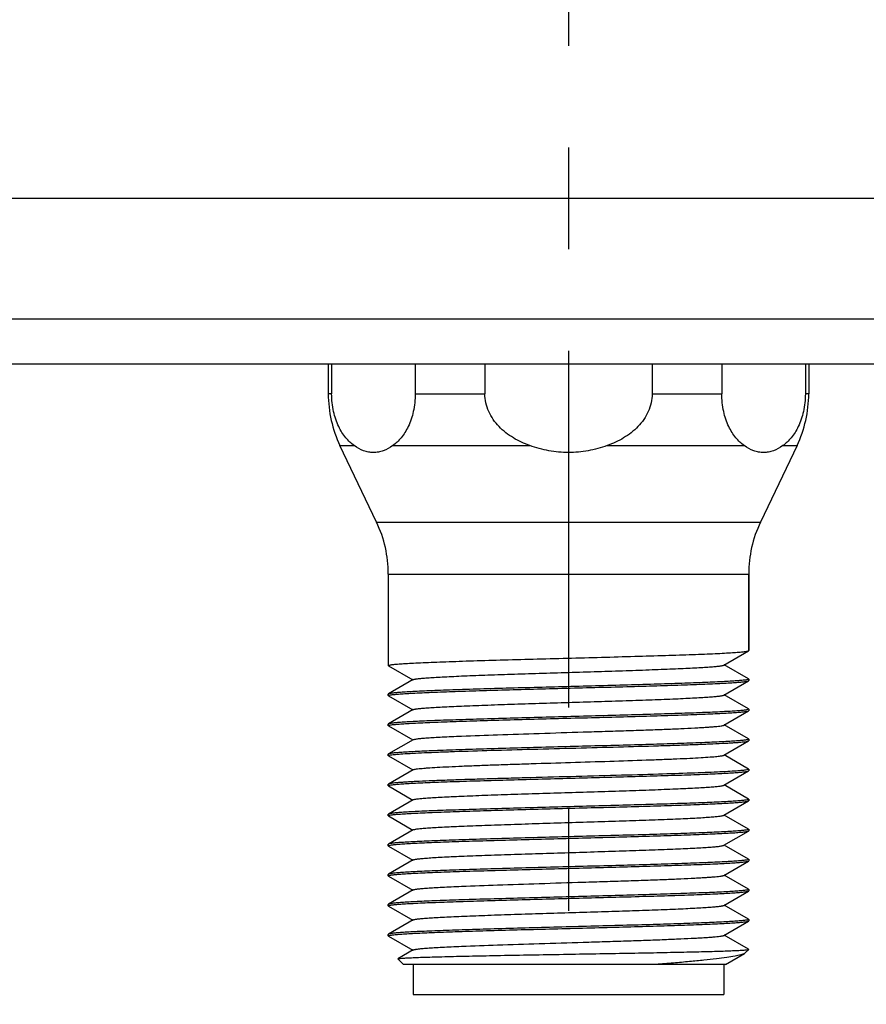
# Model space of a CAD drawing. Units: inches. Extents: x 0.4 to 16.6, y 0.6 to 10.4.
# Drawn here: x 13 to 13.8, y 3.9 to 4.9 of the extents above; entities that cross this region are included whole.
import ezdxf

# ---------------------------------------------------------------- set-up
doc = ezdxf.new("R2010")
doc.units = ezdxf.units.IN
doc.header["$LTSCALE"] = 0.935
doc.header["$MEASUREMENT"] = 0
doc.linetypes.add('CENTER', pattern=[0.6, 0.375, -0.075, 0.075, -0.075])
doc.layers.get('0').update_dxf_attribs({"linetype": 'CONTINUOUS'})
doc.layers.add('AXIS', color=7, linetype='CONTINUOUS')
doc.layers.add('SCHEME_DIMS', color=7, linetype='CONTINUOUS')
doc.dimstyles.new('DIMSTYLE_1', dxfattribs={"dimtxt": 0.1, "dimasz": 0.1875, "dimexe": 0.125, "dimexo": 0.0625, "dimgap": 0.1, "dimtad": 0, "dimtih": 1, "dimtoh": 1, "dimdec": 1, "dimlfac": 1.333333, "dimzin": 4, "dimdsep": 46, "dimtxsty": 'STANDARD', "dimblk": '_FILLED', "dimblk1": '_FILLED', "dimblk2": '_FILLED', "dimcen": 0.09, "dimadec": 0, "dimazin": 0, "dimtp": 0.1, "dimtm": 0.1, "dimtfac": 1, "dimtdec": 1, "dimtofl": 0, "dimtmove": 0, "dimatfit": 3, "dimldrblk": '_FILLED', "dimfxl": 1, "dimtolj": 1, "dimtzin": 4, "dimarcsym": 0})

# ---------------------------------------------------------------- blocks, each defined once
blk = doc.blocks.new('_FILLED')
at = {"color": 0, "linetype": 'BYBLOCK'}
blk.add_solid([(0, 0), (-1, 0.1667), (-1, -0.1667)], dxfattribs=at)
blk = doc.blocks.new('*D5')
at = {"layer": 'SCHEME_DIMS', "color": 7, "linetype": 'CONTINUOUS'}
for p, q in [((14.3563, 6.98364), (11.56972, 6.98364)), ((11.69472, 6.98364), (11.69472, 6.05706)), ((11.69472, 4.68049), (11.69472, 5.60706)), ((14.38552, 4.68049), (11.56972, 4.68049))]:
    blk.add_line(p, q, dxfattribs=at)
at = {"layer": 'SCHEME_DIMS', "color": 7, "linetype": 'CONTINUOUS', "xscale": 0.1875, "yscale": 0.1875, "zscale": 0.1875}
for p, rotation in [((11.69472, 6.98364), 90), ((11.69472, 4.68049), 270)]:
    blk.add_blockref('_FILLED', p, dxfattribs=dict(at, rotation=rotation))
at = {"layer": 'SCHEME_DIMS', "color": 7, "linetype": 'CONTINUOUS', "insert": (11.59472, 5.95706), "char_height": 0.1, "width": 0.6, "attachment_point": 2, "line_spacing_factor": 0.9}
blk.add_mtext('78.0\\P[3.07]', dxfattribs=at)

msp = doc.modelspace()

# ---------------------------------------------------------------- linework, layer by layer
at = {"color": 7, "linetype": 'CONTINUOUS'}
for p, q in [((12.46322, 4.56238), (14.60792, 4.56238)), ((12.46322, 4.51809), (14.60792, 4.51809)), ((13.30268, 4.51809), (13.30268, 4.48856)), ((13.38488, 4.51809), (13.38488, 4.48856)), ((13.45337, 4.51809), (13.45337, 4.48856)), ((13.61777, 4.51809), (13.61777, 4.48856)), ((13.68626, 4.51809), (13.68626, 4.48856)), ((13.76846, 4.51809), (13.76846, 4.48856)), ((13.30268, 4.48856), (13.29935, 4.48856)), ((13.38488, 4.48856), (13.45337, 4.48856)), ((13.61777, 4.48856), (13.68626, 4.48856)), ((13.77179, 4.48856), (13.76846, 4.48856)), ((13.31088, 4.43766), (13.32479, 4.43766)), ((13.36277, 4.43766), (13.49759, 4.43766)), ((13.57354, 4.43766), (13.70837, 4.43766)), ((13.74634, 4.43766), (13.76026, 4.43766)), ((13.71273, 4.2361), (13.71273, 4.3114)), ((13.3584, 4.25086), (13.3584, 4.22281)), ((13.68822, 4.22182), (13.71255, 4.23588)), ((13.71255, 4.23588), (13.71273, 4.2361)), ((13.35859, 4.22112), (13.3584, 4.22134)), ((13.35841, 4.22137), (13.3585, 4.22149)), ((13.35859, 4.22112), (13.38248, 4.20731)), ((13.71255, 4.20826), (13.68866, 4.22207)), ((13.38291, 4.20756), (13.35859, 4.1935)), ((13.68822, 4.1923), (13.71255, 4.20636)), ((13.71264, 4.2079), (13.71056, 4.20731)), ((13.71255, 4.20826), (13.71273, 4.20805)), ((13.71255, 4.20636), (13.71273, 4.20657)), ((13.71273, 4.20805), (13.71264, 4.2079)), ((13.71273, 4.20657), (13.71273, 4.20805)), ((13.35859, 4.1935), (13.3584, 4.19329)), ((13.3584, 4.19181), (13.3584, 4.19329)), ((13.35859, 4.19159), (13.3584, 4.19181)), ((13.35841, 4.19184), (13.3585, 4.19196)), ((13.3585, 4.19196), (13.36057, 4.19254)), ((13.71255, 4.17874), (13.68866, 4.19255)), ((13.35859, 4.19159), (13.38248, 4.17778)), ((13.38291, 4.17803), (13.35859, 4.16397)), ((13.68822, 4.16277), (13.71255, 4.17683)), ((13.71264, 4.17837), (13.71058, 4.17779)), ((13.71255, 4.17874), (13.71273, 4.17852)), ((13.71255, 4.17683), (13.71273, 4.17704)), ((13.71273, 4.17849), (13.71264, 4.17837)), ((13.35859, 4.16397), (13.3584, 4.16376)), ((13.3584, 4.16228), (13.3584, 4.16376)), ((13.71255, 4.14921), (13.68866, 4.16302)), ((13.35859, 4.16207), (13.3584, 4.16228)), ((13.35841, 4.16232), (13.35848, 4.16242)), ((13.35859, 4.16207), (13.38248, 4.14826)), ((13.38291, 4.14851), (13.35859, 4.13445)), ((13.68822, 4.13324), (13.71255, 4.1473)), ((13.71255, 4.14921), (13.71273, 4.14899)), ((13.71255, 4.1473), (13.71273, 4.14752)), ((13.71273, 4.14896), (13.71265, 4.14885)), ((13.35859, 4.13445), (13.3584, 4.13423)), ((13.3584, 4.13275), (13.3584, 4.13423)), ((13.35859, 4.13254), (13.3584, 4.13275)), ((13.35841, 4.13279), (13.35849, 4.1329)), ((13.35849, 4.1329), (13.3607, 4.13351)), ((13.35859, 4.13254), (13.38248, 4.11873)), ((13.71255, 4.11968), (13.68866, 4.13349)), ((13.38291, 4.11898), (13.35859, 4.10492)), ((13.68822, 4.10371), (13.71255, 4.11777)), ((13.71262, 4.1193), (13.71076, 4.11876)), ((13.71255, 4.11968), (13.71273, 4.11947)), ((13.71255, 4.11777), (13.71273, 4.11799)), ((13.71273, 4.11943), (13.71262, 4.1193)), ((13.35859, 4.10492), (13.3584, 4.1047)), ((13.3584, 4.10323), (13.3584, 4.1047)), ((13.35859, 4.10301), (13.3584, 4.10323)), ((13.35841, 4.10326), (13.35848, 4.10336)), ((13.35859, 4.10301), (13.38248, 4.0892)), ((13.71255, 4.09015), (13.68866, 4.10396)), ((13.38291, 4.08945), (13.35859, 4.07539)), ((13.68822, 4.07419), (13.71255, 4.08825)), ((13.71255, 4.09015), (13.71273, 4.08994)), ((13.71255, 4.08825), (13.71273, 4.08846)), ((13.71273, 4.0899), (13.71266, 4.0898)), ((13.35859, 4.07539), (13.3584, 4.07517)), ((13.3584, 4.0737), (13.3584, 4.07517)), ((13.35859, 4.07348), (13.3584, 4.0737)), ((13.35841, 4.07373), (13.35848, 4.07384)), ((13.35859, 4.07348), (13.38248, 4.05967)), ((13.71255, 4.06063), (13.68866, 4.07444)), ((13.38291, 4.05992), (13.35859, 4.04586)), ((13.68822, 4.04466), (13.71255, 4.05872)), ((13.71255, 4.06063), (13.71273, 4.06041)), ((13.71255, 4.05872), (13.71273, 4.05893)), ((13.71273, 4.06038), (13.71266, 4.06027)), ((13.35859, 4.04586), (13.3584, 4.04565)), ((13.3584, 4.04417), (13.3584, 4.04565)), ((13.35859, 4.04396), (13.3584, 4.04417)), ((13.35841, 4.04421), (13.3585, 4.04432)), ((13.3585, 4.04432), (13.36056, 4.04491)), ((13.35859, 4.04396), (13.38248, 4.03015)), ((13.71255, 4.0311), (13.68866, 4.04491)), ((13.38291, 4.0304), (13.35859, 4.01634)), ((13.68822, 4.01513), (13.71255, 4.02919)), ((13.71264, 4.03073), (13.71057, 4.03015)), ((13.71255, 4.0311), (13.71273, 4.03088)), ((13.71255, 4.02919), (13.71273, 4.02941)), ((13.71273, 4.03085), (13.71264, 4.03073)), ((13.35859, 4.01634), (13.3584, 4.01612)), ((13.3584, 4.01464), (13.3584, 4.01612)), ((13.35859, 4.01443), (13.3584, 4.01464)), ((13.35841, 4.01468), (13.35848, 4.01478)), ((13.35859, 4.01443), (13.38248, 4.00062)), ((13.71255, 4.00157), (13.68866, 4.01538)), ((13.38291, 4.00087), (13.35859, 3.98681)), ((13.68822, 3.9856), (13.71255, 3.99966)), ((13.71255, 4.00157), (13.71273, 4.00136)), ((13.71255, 3.99966), (13.71273, 3.99988)), ((13.71273, 4.00132), (13.71265, 4.00122)), ((13.35859, 3.98681), (13.3584, 3.98659)), ((13.3584, 3.98512), (13.3584, 3.98659)), ((13.35859, 3.9849), (13.3584, 3.98512)), ((13.35841, 3.98515), (13.35848, 3.98525)), ((13.35859, 3.9849), (13.38248, 3.97109)), ((13.71255, 3.97204), (13.68866, 3.98585)), ((13.38291, 3.97134), (13.35859, 3.95728)), ((13.68822, 3.95608), (13.71255, 3.97014)), ((13.71255, 3.97204), (13.71273, 3.97183)), ((13.71255, 3.97014), (13.71273, 3.97035)), ((13.71273, 3.97179), (13.71266, 3.97169)), ((13.35859, 3.95728), (13.3584, 3.95706)), ((13.3584, 3.95559), (13.3584, 3.95706)), ((13.35859, 3.95537), (13.3584, 3.95559)), ((13.35841, 3.95562), (13.3585, 3.95574)), ((13.3585, 3.95574), (13.36058, 3.95633)), ((13.35859, 3.95537), (13.38248, 3.94156)), ((13.71255, 3.94252), (13.68866, 3.95633)), ((13.38291, 3.94181), (13.36782, 3.93309)), ((13.70924, 3.93881), (13.71273, 3.9423)), ((13.71255, 3.94252), (13.71273, 3.9423)), ((13.36776, 3.93294), (13.36782, 3.93309)), ((13.37317, 3.92754), (13.36776, 3.93294)), ((13.36782, 3.93309), (13.36998, 3.93348)), ((13.68993, 3.92754), (13.70853, 3.93829)), ((13.70924, 3.93881), (13.70853, 3.93829)), ((13.68993, 3.92754), (13.37317, 3.92754)), ((13.38276, 3.92754), (13.38276, 3.89801)), ((13.68837, 3.92754), (13.68837, 3.89801)), ((13.38276, 3.89801), (13.68837, 3.89801))]:
    msp.add_line(p, q, dxfattribs=at)
for points, knots in [([(13.32479, 4.43766), (13.32177, 4.4398), (13.31583, 4.44546), (13.30878, 4.45687), (13.30385, 4.47162), (13.30268, 4.48271), (13.30268, 4.48856)], [0, 0, 0, 0, 0.193829, 0.422725, 0.694407, 1, 1, 1, 1]), ([(13.38488, 4.48856), (13.38488, 4.48271), (13.38371, 4.47162), (13.37879, 4.45687), (13.37173, 4.44546), (13.3658, 4.4398), (13.36277, 4.43766)], [0, 0, 0, 0, 0.305592, 0.577275, 0.806171, 1, 1, 1, 1]), ([(13.49759, 4.43766), (13.49196, 4.43965), (13.48101, 4.44467), (13.46902, 4.4539), (13.46137, 4.46316), (13.4569, 4.471), (13.45403, 4.47957), (13.45337, 4.48557), (13.45337, 4.48856)], [0, 0, 0, 0, 0.249964, 0.499677, 0.624786, 0.749883, 0.874952, 1, 1, 1, 1]), ([(13.61777, 4.48856), (13.61777, 4.48557), (13.61711, 4.47957), (13.61424, 4.471), (13.60977, 4.46316), (13.60212, 4.4539), (13.59013, 4.44467), (13.57918, 4.43965), (13.57354, 4.43766)], [0, 0, 0, 0, 0.125048, 0.250118, 0.375215, 0.500323, 0.750036, 1, 1, 1, 1]), ([(13.70837, 4.43766), (13.70534, 4.4398), (13.69941, 4.44546), (13.69235, 4.45687), (13.68743, 4.47162), (13.68626, 4.48271), (13.68626, 4.48856)], [0, 0, 0, 0, 0.193829, 0.422725, 0.694407, 1, 1, 1, 1]), ([(13.76846, 4.48856), (13.76846, 4.48271), (13.76729, 4.47162), (13.76236, 4.45687), (13.7553, 4.44546), (13.74937, 4.4398), (13.74634, 4.43766)], [0, 0, 0, 0, 0.305592, 0.577275, 0.806171, 1, 1, 1, 1]), ([(13.36277, 4.43766), (13.35988, 4.43562), (13.35528, 4.43303), (13.34869, 4.4312), (13.34378, 4.43074), (13.33888, 4.4312), (13.33228, 4.43303), (13.32768, 4.43562), (13.32479, 4.43766)], [0, 0, 0, 0, 0.259487, 0.381164, 0.5, 0.618836, 0.740513, 1, 1, 1, 1]), ([(13.57354, 4.43766), (13.56746, 4.43551), (13.55495, 4.43209), (13.53557, 4.43029), (13.51619, 4.43209), (13.50368, 4.43551), (13.49759, 4.43766)], [0, 0, 0, 0, 0.25003, 0.5, 0.74997, 1, 1, 1, 1]), ([(13.74634, 4.43766), (13.74346, 4.43562), (13.73885, 4.43303), (13.73226, 4.4312), (13.72736, 4.43074), (13.72245, 4.4312), (13.71586, 4.43303), (13.71125, 4.43562), (13.70837, 4.43766)], [0, 0, 0, 0, 0.259487, 0.381164, 0.5, 0.618836, 0.740513, 1, 1, 1, 1]), ([(13.3585, 4.22149), (13.35864, 4.2216), (13.3591, 4.22177), (13.35999, 4.22198), (13.36128, 4.22219), (13.36296, 4.22241), (13.36505, 4.22263), (13.36859, 4.22295), (13.37397, 4.22334), (13.38153, 4.22378), (13.3905, 4.22422), (13.40079, 4.22466), (13.41231, 4.22511), (13.42497, 4.22556), (13.44376, 4.22617), (13.46912, 4.22692), (13.50113, 4.2278), (13.53441, 4.22869), (13.56773, 4.22957), (13.59987, 4.23045), (13.62539, 4.23121), (13.64434, 4.23182), (13.65714, 4.23227), (13.66883, 4.23271), (13.6793, 4.23316), (13.68845, 4.2336), (13.69621, 4.23404), (13.70176, 4.23442), (13.70545, 4.23474), (13.70764, 4.23496), (13.70943, 4.23518), (13.71083, 4.2354), (13.71183, 4.23561), (13.71236, 4.23578), (13.71255, 4.23588)], [0, 0, 0, 0, 0.001495, 0.004069, 0.007753, 0.012551, 0.018457, 0.025459, 0.042694, 0.064105, 0.0895, 0.118649, 0.151285, 0.187113, 0.225804, 0.310337, 0.401796, 0.496847, 0.59202, 0.683838, 0.768952, 0.808012, 0.844255, 0.877351, 0.906999, 0.932927, 0.954901, 0.972723, 0.980027, 0.986237, 0.991342, 0.995335, 0.998214, 1, 1, 1, 1]), ([(13.3584, 4.22134), (13.3584, 4.22134), (13.3584, 4.22135), (13.35841, 4.22137), (13.35841, 4.22137)], [0, 0, 0, 0, 0.495288, 1, 1, 1, 1]), ([(13.38291, 4.20756), (13.38309, 4.20766), (13.38357, 4.20783), (13.38447, 4.20804), (13.38572, 4.20825), (13.38804, 4.20858), (13.39176, 4.20895), (13.39719, 4.20939), (13.40387, 4.20982), (13.41172, 4.21026), (13.4207, 4.2107), (13.4307, 4.21115), (13.44165, 4.21159), (13.45783, 4.2122), (13.47963, 4.21294), (13.50709, 4.21382), (13.53557, 4.21469), (13.56405, 4.21557), (13.59151, 4.21644), (13.6133, 4.21719), (13.62949, 4.2178), (13.64044, 4.21824), (13.65044, 4.21868), (13.65941, 4.21912), (13.66727, 4.21956), (13.67395, 4.22), (13.67938, 4.22043), (13.6831, 4.22081), (13.68542, 4.22113), (13.68666, 4.22135), (13.68756, 4.22156), (13.68805, 4.22172), (13.68822, 4.22182)], [0, 0, 0, 0, 0.001962, 0.00499, 0.009106, 0.014312, 0.027957, 0.045824, 0.067758, 0.09357, 0.123026, 0.155867, 0.191796, 0.230492, 0.314776, 0.405698, 0.5, 0.594302, 0.685224, 0.769507, 0.808204, 0.844133, 0.876973, 0.90643, 0.932241, 0.954177, 0.972042, 0.985688, 0.990893, 0.995009, 0.998038, 1, 1, 1, 1]), ([(13.71056, 4.20731), (13.70948, 4.20713), (13.70681, 4.20681), (13.7021, 4.20639), (13.69599, 4.20598), (13.6852, 4.20536), (13.66868, 4.20463), (13.64563, 4.2038), (13.61889, 4.20295), (13.58934, 4.20211), (13.55798, 4.20126), (13.52587, 4.20041), (13.49409, 4.19956), (13.4637, 4.19872), (13.43971, 4.19799), (13.42199, 4.1974), (13.41006, 4.19697), (13.39918, 4.19655), (13.38946, 4.19612), (13.38096, 4.19569), (13.37377, 4.19527), (13.36863, 4.1949), (13.3652, 4.1946), (13.36317, 4.19438), (13.3615, 4.19417), (13.3602, 4.19397), (13.35926, 4.19376), (13.35876, 4.1936), (13.35859, 4.1935)], [0, 0, 0, 0, 0.009371, 0.022823, 0.040259, 0.061534, 0.114869, 0.181047, 0.25785, 0.342693, 0.432726, 0.524923, 0.616183, 0.703439, 0.78376, 0.820464, 0.854445, 0.885415, 0.913118, 0.937318, 0.957816, 0.974441, 0.981258, 0.98706, 0.991837, 0.995582, 0.998297, 1, 1, 1, 1]), ([(13.36057, 4.19254), (13.36166, 4.19273), (13.36432, 4.19305), (13.36903, 4.19346), (13.37514, 4.19388), (13.38594, 4.19449), (13.40246, 4.19522), (13.4255, 4.19606), (13.45224, 4.1969), (13.48179, 4.19775), (13.51315, 4.1986), (13.54526, 4.19945), (13.57705, 4.20029), (13.60744, 4.20114), (13.63142, 4.20187), (13.64915, 4.20246), (13.66108, 4.20288), (13.67195, 4.20331), (13.68168, 4.20374), (13.69017, 4.20416), (13.69736, 4.20459), (13.70251, 4.20496), (13.70593, 4.20526), (13.70797, 4.20547), (13.70963, 4.20568), (13.71094, 4.20589), (13.71187, 4.2061), (13.71237, 4.20626), (13.71255, 4.20636)], [0, 0, 0, 0, 0.009369, 0.022819, 0.040253, 0.061527, 0.11486, 0.181037, 0.257839, 0.342682, 0.432715, 0.524913, 0.616174, 0.703432, 0.783755, 0.820459, 0.854441, 0.885413, 0.913116, 0.937317, 0.957815, 0.974441, 0.981258, 0.987059, 0.991836, 0.995582, 0.998296, 1, 1, 1, 1]), ([(13.3584, 4.19181), (13.3584, 4.19181), (13.3584, 4.19183), (13.35841, 4.19184), (13.35841, 4.19184)], [0, 0, 0, 0, 0.495296, 1, 1, 1, 1]), ([(13.38291, 4.17803), (13.38309, 4.17813), (13.38357, 4.1783), (13.38447, 4.17851), (13.38572, 4.17873), (13.38804, 4.17905), (13.39176, 4.17943), (13.39719, 4.17986), (13.40387, 4.1803), (13.41172, 4.18074), (13.4207, 4.18118), (13.4307, 4.18162), (13.44165, 4.18206), (13.45783, 4.18267), (13.47963, 4.18342), (13.50709, 4.18429), (13.53557, 4.18517), (13.56405, 4.18604), (13.59151, 4.18691), (13.6133, 4.18766), (13.62949, 4.18827), (13.64044, 4.18871), (13.65044, 4.18915), (13.65941, 4.18959), (13.66727, 4.19003), (13.67395, 4.19047), (13.67938, 4.1909), (13.6831, 4.19128), (13.68542, 4.1916), (13.68666, 4.19182), (13.68756, 4.19203), (13.68805, 4.1922), (13.68822, 4.1923)], [0, 0, 0, 0, 0.001962, 0.004991, 0.009106, 0.014312, 0.027957, 0.045824, 0.067759, 0.09357, 0.123026, 0.155867, 0.191796, 0.230493, 0.314776, 0.405698, 0.5, 0.594302, 0.685224, 0.769507, 0.808204, 0.844133, 0.876973, 0.90643, 0.932241, 0.954176, 0.972042, 0.985688, 0.990893, 0.995009, 0.998038, 1, 1, 1, 1]), ([(13.71058, 4.17779), (13.7095, 4.1776), (13.70684, 4.17729), (13.70214, 4.17687), (13.69603, 4.17645), (13.68525, 4.17584), (13.66874, 4.17511), (13.6457, 4.17427), (13.61896, 4.17343), (13.58941, 4.17258), (13.55805, 4.17173), (13.52593, 4.17088), (13.49413, 4.17004), (13.46374, 4.16919), (13.43975, 4.16846), (13.42201, 4.16788), (13.41008, 4.16745), (13.3992, 4.16702), (13.38947, 4.16659), (13.38097, 4.16617), (13.37378, 4.16574), (13.36863, 4.16537), (13.36521, 4.16507), (13.36317, 4.16486), (13.3615, 4.16465), (13.3602, 4.16444), (13.35926, 4.16423), (13.35876, 4.16407), (13.35859, 4.16397)], [0, 0, 0, 0, 0.009344, 0.022772, 0.040185, 0.061441, 0.114745, 0.180903, 0.257695, 0.342537, 0.432576, 0.524786, 0.616066, 0.703344, 0.783688, 0.820403, 0.854395, 0.885376, 0.913088, 0.937297, 0.957801, 0.974433, 0.981252, 0.987055, 0.991834, 0.995581, 0.998296, 1, 1, 1, 1]), ([(13.3608, 4.16306), (13.36193, 4.16324), (13.36467, 4.16355), (13.36948, 4.16397), (13.37569, 4.16439), (13.38658, 4.165), (13.4032, 4.16572), (13.42632, 4.16656), (13.4531, 4.1674), (13.48263, 4.16825), (13.51394, 4.16909), (13.54597, 4.16994), (13.57765, 4.17078), (13.60793, 4.17163), (13.63181, 4.17235), (13.64946, 4.17294), (13.66133, 4.17337), (13.67215, 4.17379), (13.68183, 4.17422), (13.69028, 4.17464), (13.69744, 4.17506), (13.70256, 4.17543), (13.70596, 4.17574), (13.70799, 4.17595), (13.70965, 4.17616), (13.71095, 4.17636), (13.71188, 4.17657), (13.71237, 4.17673), (13.71255, 4.17683)], [0, 0, 0, 0, 0.009706, 0.023468, 0.041184, 0.062708, 0.116441, 0.182884, 0.25982, 0.344675, 0.434615, 0.526636, 0.617656, 0.704631, 0.784658, 0.821218, 0.855061, 0.885903, 0.913486, 0.937583, 0.95799, 0.974544, 0.981332, 0.987109, 0.991866, 0.995597, 0.998301, 1, 1, 1, 1]), ([(13.71273, 4.17852), (13.71273, 4.17852), (13.71273, 4.1785), (13.71273, 4.17849), (13.71273, 4.17849)], [0, 0, 0, 0, 0.49529, 1, 1, 1, 1]), ([(13.35848, 4.16242), (13.35856, 4.16249), (13.35882, 4.16261), (13.35958, 4.16285), (13.36028, 4.16297), (13.3608, 4.16306)], [0, 0, 0, 0, 0.132354, 0.341207, 1, 1, 1, 1]), ([(13.38291, 4.14851), (13.38309, 4.14861), (13.38357, 4.14877), (13.38447, 4.14898), (13.38572, 4.1492), (13.38804, 4.14952), (13.39176, 4.1499), (13.39719, 4.15033), (13.40387, 4.15077), (13.41172, 4.15121), (13.4207, 4.15165), (13.43883, 4.15245), (13.46762, 4.1535), (13.50751, 4.15478), (13.54276, 4.15586), (13.57124, 4.15674), (13.59181, 4.1574), (13.61124, 4.15806), (13.62914, 4.15872), (13.64515, 4.15938), (13.65716, 4.15995), (13.66558, 4.16041), (13.67094, 4.16074), (13.6756, 4.16107), (13.67956, 4.1614), (13.6828, 4.16172), (13.68528, 4.16205), (13.68689, 4.16233), (13.68778, 4.16257), (13.6881, 4.1627), (13.68822, 4.16277)], [0, 0, 0, 0, 0.001962, 0.004991, 0.009107, 0.014312, 0.027958, 0.045824, 0.067759, 0.09357, 0.123026, 0.155867, 0.271608, 0.405697, 0.547363, 0.617479, 0.685223, 0.749228, 0.808203, 0.860957, 0.906429, 0.926143, 0.943704, 0.95903, 0.972041, 0.982678, 0.990892, 0.996657, 0.998625, 1, 1, 1, 1]), ([(13.3584, 4.16228), (13.3584, 4.16229), (13.3584, 4.1623), (13.35841, 4.16231), (13.35841, 4.16232)], [0, 0, 0, 0, 0.495378, 1, 1, 1, 1]), ([(13.71037, 4.14822), (13.70925, 4.14804), (13.70652, 4.14773), (13.70172, 4.14731), (13.69553, 4.14689), (13.68464, 4.14628), (13.66804, 4.14555), (13.64493, 4.14472), (13.61816, 4.14388), (13.58862, 4.14303), (13.55731, 4.14219), (13.52527, 4.14134), (13.49357, 4.14049), (13.46328, 4.13965), (13.43938, 4.13893), (13.42172, 4.13834), (13.40984, 4.13791), (13.39901, 4.13748), (13.38933, 4.13706), (13.38087, 4.13663), (13.37371, 4.13621), (13.36859, 4.13584), (13.36518, 4.13554), (13.36315, 4.13533), (13.36149, 4.13512), (13.36019, 4.13491), (13.35926, 4.1347), (13.35876, 4.13455), (13.35859, 4.13445)], [0, 0, 0, 0, 0.009659, 0.023376, 0.041053, 0.062541, 0.116218, 0.182624, 0.259541, 0.344394, 0.434347, 0.526393, 0.617447, 0.704462, 0.78453, 0.82111, 0.854972, 0.885832, 0.913432, 0.937544, 0.957964, 0.974529, 0.981321, 0.987101, 0.991862, 0.995595, 0.998301, 1, 1, 1, 1]), ([(13.62415, 4.1426), (13.6303, 4.14278), (13.64205, 4.14316), (13.65875, 4.14374), (13.67352, 4.14432), (13.68452, 4.14482), (13.69218, 4.14523), (13.69702, 4.14552), (13.70124, 4.14581), (13.7048, 4.1461), (13.7077, 4.14638), (13.70993, 4.14667), (13.71136, 4.14691), (13.71216, 4.14713), (13.71244, 4.14724), (13.71255, 4.1473)], [0, 0, 0, 0, 0.208459, 0.39806, 0.565781, 0.709049, 0.770798, 0.825627, 0.873327, 0.913721, 0.946653, 0.972024, 0.989772, 0.995806, 1, 1, 1, 1]), ([(13.71265, 4.14885), (13.71258, 4.14878), (13.71232, 4.14866), (13.71157, 4.14843), (13.71088, 4.14831), (13.71037, 4.14822)], [0, 0, 0, 0, 0.133246, 0.342422, 1, 1, 1, 1]), ([(13.71273, 4.14899), (13.71273, 4.14899), (13.71273, 4.14898), (13.71273, 4.14897), (13.71273, 4.14896)], [0, 0, 0, 0, 0.495365, 1, 1, 1, 1]), ([(13.3607, 4.13351), (13.36225, 4.13377), (13.36622, 4.13418), (13.37337, 4.13473), (13.38288, 4.13527), (13.39462, 4.13583), (13.40841, 4.13638), (13.43031, 4.13717), (13.46109, 4.13812), (13.50081, 4.13922), (13.54256, 4.14032), (13.5839, 4.14142), (13.61105, 4.14219), (13.62415, 4.1426)], [0, 0, 0, 0, 0.017958, 0.045284, 0.081603, 0.126396, 0.179016, 0.238697, 0.375683, 0.529404, 0.69094, 0.850899, 1, 1, 1, 1]), ([(13.3584, 4.13275), (13.3584, 4.13276), (13.3584, 4.13277), (13.35841, 4.13278), (13.35841, 4.13279)], [0, 0, 0, 0, 0.495338, 1, 1, 1, 1]), ([(13.38291, 4.11898), (13.38317, 4.11913), (13.38394, 4.11934), (13.38538, 4.11963), (13.38744, 4.11991), (13.3901, 4.12021), (13.39335, 4.1205), (13.39882, 4.12092), (13.40703, 4.12143), (13.41841, 4.12202), (13.43169, 4.12261), (13.44666, 4.1232), (13.46307, 4.12379), (13.48067, 4.12439), (13.50564, 4.12519), (13.53756, 4.12617), (13.57524, 4.12733), (13.60004, 4.12815), (13.612, 4.12857)], [0, 0, 0, 0, 0.003842, 0.010281, 0.019345, 0.031021, 0.045264, 0.062024, 0.102819, 0.152757, 0.211031, 0.276698, 0.348695, 0.425853, 0.506921, 0.675476, 0.843452, 1, 1, 1, 1]), ([(13.612, 4.12857), (13.61728, 4.12876), (13.62735, 4.12913), (13.64167, 4.1297), (13.65436, 4.13028), (13.66521, 4.13085), (13.67304, 4.13135), (13.67825, 4.13176), (13.68135, 4.13205), (13.68389, 4.13233), (13.68586, 4.13261), (13.68724, 4.13289), (13.68798, 4.1331), (13.68822, 4.13324)], [0, 0, 0, 0, 0.207053, 0.395589, 0.56257, 0.705517, 0.822218, 0.870164, 0.910919, 0.944352, 0.970351, 0.988866, 1, 1, 1, 1]), ([(13.62415, 4.11454), (13.61024, 4.11412), (13.58139, 4.1133), (13.53756, 4.11214), (13.50045, 4.11115), (13.47142, 4.11035), (13.451, 4.10975), (13.43195, 4.10916), (13.4146, 4.10856), (13.39924, 4.10797), (13.38779, 4.10746), (13.3798, 4.10704), (13.37475, 4.10674), (13.37036, 4.10645), (13.36665, 4.10615), (13.36363, 4.10586), (13.36131, 4.10557), (13.35982, 4.10532), (13.35899, 4.10509), (13.3587, 4.10498), (13.35859, 4.10492)], [0, 0, 0, 0, 0.157112, 0.325706, 0.494804, 0.576075, 0.653377, 0.725445, 0.791101, 0.849273, 0.899011, 0.920461, 0.939509, 0.956082, 0.970112, 0.981545, 0.990344, 0.996484, 0.998563, 1, 1, 1, 1]), ([(13.36081, 4.104), (13.36194, 4.10418), (13.36468, 4.1045), (13.3695, 4.10492), (13.37571, 4.10533), (13.38662, 4.10594), (13.40324, 4.10667), (13.42636, 4.10751), (13.45314, 4.10835), (13.48267, 4.10919), (13.51398, 4.11004), (13.546, 4.11088), (13.57768, 4.11173), (13.60795, 4.11257), (13.63183, 4.1133), (13.64947, 4.11388), (13.66134, 4.11431), (13.67216, 4.11474), (13.68184, 4.11516), (13.69029, 4.11559), (13.69744, 4.11601), (13.70256, 4.11638), (13.70596, 4.11668), (13.70799, 4.11689), (13.70965, 4.1171), (13.71095, 4.11731), (13.71188, 4.11752), (13.71237, 4.11767), (13.71255, 4.11777)], [0, 0, 0, 0, 0.009722, 0.023498, 0.041228, 0.062763, 0.116515, 0.182971, 0.259912, 0.344766, 0.434703, 0.526716, 0.617725, 0.704687, 0.7847, 0.821252, 0.855087, 0.885923, 0.913501, 0.937593, 0.957997, 0.974548, 0.981334, 0.987111, 0.991867, 0.995597, 0.998301, 1, 1, 1, 1]), ([(13.71076, 4.11876), (13.70942, 4.11853), (13.706, 4.11814), (13.69982, 4.11764), (13.69157, 4.11713), (13.68135, 4.11661), (13.66931, 4.11609), (13.65004, 4.11536), (13.6348, 4.11487), (13.62415, 4.11454)], [0, 0, 0, 0, 0.047124, 0.118945, 0.21463, 0.333007, 0.472605, 0.631657, 1, 1, 1, 1]), ([(13.71273, 4.11947), (13.71273, 4.11946), (13.71273, 4.11945), (13.71273, 4.11944), (13.71273, 4.11943)], [0, 0, 0, 0, 0.495247, 1, 1, 1, 1]), ([(13.3584, 4.10323), (13.3584, 4.10323), (13.3584, 4.10324), (13.35841, 4.10325), (13.35841, 4.10326)], [0, 0, 0, 0, 0.495383, 1, 1, 1, 1]), ([(13.35848, 4.10336), (13.35856, 4.10344), (13.35882, 4.10356), (13.35959, 4.1038), (13.36029, 4.10392), (13.36081, 4.104)], [0, 0, 0, 0, 0.132061, 0.340808, 1, 1, 1, 1]), ([(13.38291, 4.08945), (13.38309, 4.08955), (13.38357, 4.08972), (13.38447, 4.08993), (13.38572, 4.09014), (13.38804, 4.09047), (13.39176, 4.09084), (13.39719, 4.09128), (13.40387, 4.09171), (13.41172, 4.09215), (13.4207, 4.09259), (13.4307, 4.09304), (13.44165, 4.09348), (13.45783, 4.09409), (13.47963, 4.09483), (13.50709, 4.09571), (13.53557, 4.09658), (13.56405, 4.09746), (13.59151, 4.09833), (13.6133, 4.09908), (13.62949, 4.09969), (13.64044, 4.10013), (13.65044, 4.10057), (13.65941, 4.10101), (13.66727, 4.10145), (13.67395, 4.10189), (13.67938, 4.10232), (13.6831, 4.1027), (13.68542, 4.10302), (13.68666, 4.10324), (13.68756, 4.10345), (13.68805, 4.10361), (13.68822, 4.10371)], [0, 0, 0, 0, 0.001962, 0.004991, 0.009107, 0.014312, 0.027958, 0.045823, 0.067759, 0.09357, 0.123027, 0.155867, 0.191796, 0.230493, 0.314776, 0.405698, 0.5, 0.594302, 0.685224, 0.769508, 0.808204, 0.844133, 0.876974, 0.90643, 0.932242, 0.954176, 0.972043, 0.985688, 0.990894, 0.99501, 0.998038, 1, 1, 1, 1]), ([(13.71032, 4.08916), (13.7092, 4.08898), (13.70646, 4.08866), (13.70163, 4.08825), (13.69542, 4.08783), (13.68452, 4.08722), (13.6679, 4.08649), (13.64478, 4.08566), (13.618, 4.08482), (13.58846, 4.08397), (13.55716, 4.08313), (13.52513, 4.08228), (13.49346, 4.08144), (13.46319, 4.08059), (13.43931, 4.07987), (13.42167, 4.07928), (13.40979, 4.07885), (13.39897, 4.07843), (13.3893, 4.078), (13.38085, 4.07758), (13.3737, 4.07716), (13.36858, 4.07679), (13.36517, 4.07648), (13.36315, 4.07627), (13.36149, 4.07606), (13.36019, 4.07585), (13.35926, 4.07565), (13.35876, 4.07549), (13.35859, 4.07539)], [0, 0, 0, 0, 0.009723, 0.023499, 0.041229, 0.062765, 0.116517, 0.182971, 0.259912, 0.344767, 0.434704, 0.526717, 0.617726, 0.704687, 0.784698, 0.821251, 0.855087, 0.885923, 0.913501, 0.937593, 0.957997, 0.974548, 0.981334, 0.987111, 0.991867, 0.995597, 0.998301, 1, 1, 1, 1]), ([(13.36076, 4.07447), (13.36188, 4.07465), (13.3646, 4.07497), (13.3694, 4.07538), (13.37559, 4.0758), (13.38647, 4.07641), (13.40307, 4.07714), (13.42618, 4.07797), (13.45295, 4.07881), (13.48249, 4.07966), (13.5138, 4.0805), (13.54585, 4.08135), (13.57755, 4.0822), (13.60784, 4.08304), (13.63174, 4.08377), (13.6494, 4.08435), (13.66129, 4.08478), (13.67212, 4.08521), (13.6818, 4.08563), (13.69026, 4.08606), (13.69742, 4.08648), (13.70255, 4.08685), (13.70596, 4.08715), (13.70798, 4.08736), (13.70964, 4.08758), (13.71094, 4.08778), (13.71188, 4.08799), (13.71237, 4.08815), (13.71255, 4.08825)], [0, 0, 0, 0, 0.009647, 0.023354, 0.04102, 0.0625, 0.116162, 0.182559, 0.259472, 0.344325, 0.43428, 0.526331, 0.617393, 0.704418, 0.784497, 0.821083, 0.85495, 0.885815, 0.913419, 0.937535, 0.957958, 0.974525, 0.981318, 0.9871, 0.991861, 0.995594, 0.9983, 1, 1, 1, 1]), ([(13.71266, 4.0898), (13.71258, 4.08973), (13.71232, 4.08961), (13.71155, 4.08937), (13.71085, 4.08925), (13.71032, 4.08916)], [0, 0, 0, 0, 0.132054, 0.340798, 1, 1, 1, 1]), ([(13.71273, 4.08994), (13.71273, 4.08993), (13.71273, 4.08992), (13.71273, 4.08991), (13.71273, 4.0899)], [0, 0, 0, 0, 0.495383, 1, 1, 1, 1]), ([(13.3584, 4.0737), (13.3584, 4.0737), (13.3584, 4.07372), (13.35841, 4.07373), (13.35841, 4.07373)], [0, 0, 0, 0, 0.495362, 1, 1, 1, 1]), ([(13.35848, 4.07384), (13.35856, 4.07391), (13.35881, 4.07403), (13.35957, 4.07426), (13.36025, 4.07438), (13.36076, 4.07447)], [0, 0, 0, 0, 0.133469, 0.342727, 1, 1, 1, 1]), ([(13.38291, 4.05992), (13.38309, 4.06002), (13.38357, 4.06019), (13.38447, 4.0604), (13.38572, 4.06062), (13.38804, 4.06094), (13.39176, 4.06132), (13.39719, 4.06175), (13.40387, 4.06219), (13.41172, 4.06263), (13.4207, 4.06307), (13.4307, 4.06351), (13.44165, 4.06395), (13.45783, 4.06456), (13.47963, 4.0653), (13.50709, 4.06618), (13.53557, 4.06705), (13.56405, 4.06793), (13.59151, 4.0688), (13.6133, 4.06955), (13.62949, 4.07016), (13.64044, 4.0706), (13.65044, 4.07104), (13.65941, 4.07148), (13.66727, 4.07192), (13.67395, 4.07236), (13.67938, 4.07279), (13.6831, 4.07317), (13.68542, 4.07349), (13.68666, 4.07371), (13.68756, 4.07392), (13.68805, 4.07409), (13.68822, 4.07419)], [0, 0, 0, 0, 0.001961, 0.00499, 0.009107, 0.014311, 0.027957, 0.045823, 0.067759, 0.093569, 0.123027, 0.155867, 0.191796, 0.230493, 0.314776, 0.405698, 0.5, 0.594302, 0.685224, 0.769508, 0.808204, 0.844133, 0.876974, 0.90643, 0.932242, 0.954176, 0.972044, 0.985688, 0.990894, 0.99501, 0.998038, 1, 1, 1, 1]), ([(13.71033, 4.05964), (13.70921, 4.05945), (13.70647, 4.05914), (13.70165, 4.05872), (13.69544, 4.0583), (13.68454, 4.05769), (13.66792, 4.05697), (13.6448, 4.05613), (13.61803, 4.05529), (13.58849, 4.05445), (13.55718, 4.0536), (13.52516, 4.05275), (13.49347, 4.05191), (13.4632, 4.05106), (13.43932, 4.05034), (13.42168, 4.04975), (13.4098, 4.04933), (13.39898, 4.0489), (13.3893, 4.04847), (13.38085, 4.04805), (13.3737, 4.04763), (13.36858, 4.04726), (13.36517, 4.04696), (13.36315, 4.04674), (13.36149, 4.04653), (13.36019, 4.04633), (13.35926, 4.04612), (13.35876, 4.04596), (13.35859, 4.04586)], [0, 0, 0, 0, 0.009711, 0.023478, 0.041198, 0.062725, 0.116464, 0.182912, 0.259851, 0.344707, 0.434646, 0.526663, 0.617678, 0.704649, 0.784672, 0.82123, 0.855071, 0.885911, 0.913492, 0.937587, 0.957993, 0.974546, 0.981333, 0.98711, 0.991867, 0.995597, 0.998301, 1, 1, 1, 1]), ([(13.36056, 4.04491), (13.36165, 4.04509), (13.36431, 4.04541), (13.36901, 4.04582), (13.37512, 4.04624), (13.38591, 4.04685), (13.40243, 4.04758), (13.42546, 4.04842), (13.45221, 4.04926), (13.48176, 4.05011), (13.51312, 4.05096), (13.54523, 4.05181), (13.57702, 4.05266), (13.60742, 4.0535), (13.6314, 4.05423), (13.64913, 4.05482), (13.66107, 4.05525), (13.67195, 4.05567), (13.68167, 4.0561), (13.69017, 4.05653), (13.69736, 4.05695), (13.70251, 4.05732), (13.70593, 4.05762), (13.70796, 4.05783), (13.70963, 4.05805), (13.71094, 4.05825), (13.71187, 4.05846), (13.71237, 4.05862), (13.71255, 4.05872)], [0, 0, 0, 0, 0.009355, 0.022793, 0.040214, 0.061478, 0.114794, 0.180961, 0.257757, 0.342599, 0.432636, 0.52484, 0.616112, 0.703382, 0.783717, 0.820427, 0.854415, 0.885392, 0.9131, 0.937305, 0.957807, 0.974436, 0.981254, 0.987057, 0.991835, 0.995581, 0.998296, 1, 1, 1, 1]), ([(13.71266, 4.06027), (13.71258, 4.0602), (13.71232, 4.06008), (13.71155, 4.05984), (13.71086, 4.05972), (13.71033, 4.05964)], [0, 0, 0, 0, 0.132261, 0.34108, 1, 1, 1, 1]), ([(13.71273, 4.06041), (13.71273, 4.06041), (13.71273, 4.06039), (13.71273, 4.06038), (13.71273, 4.06038)], [0, 0, 0, 0, 0.49538, 1, 1, 1, 1]), ([(13.3584, 4.04417), (13.3584, 4.04418), (13.3584, 4.04419), (13.35841, 4.0442), (13.35841, 4.04421)], [0, 0, 0, 0, 0.495293, 1, 1, 1, 1]), ([(13.38291, 4.0304), (13.38309, 4.0305), (13.38357, 4.03066), (13.38447, 4.03087), (13.38572, 4.03109), (13.38804, 4.03141), (13.39176, 4.03179), (13.39719, 4.03222), (13.40387, 4.03266), (13.41172, 4.0331), (13.4207, 4.03354), (13.4307, 4.03398), (13.44165, 4.03442), (13.45783, 4.03503), (13.47963, 4.03578), (13.50709, 4.03665), (13.53557, 4.03753), (13.56405, 4.0384), (13.59151, 4.03928), (13.6133, 4.04002), (13.62949, 4.04063), (13.64044, 4.04107), (13.65044, 4.04151), (13.65941, 4.04196), (13.66727, 4.04239), (13.67395, 4.04283), (13.67938, 4.04327), (13.6831, 4.04364), (13.68542, 4.04397), (13.68666, 4.04418), (13.68756, 4.04439), (13.68805, 4.04456), (13.68822, 4.04466)], [0, 0, 0, 0, 0.001961, 0.00499, 0.009107, 0.014311, 0.027957, 0.045823, 0.067759, 0.093569, 0.123027, 0.155866, 0.191796, 0.230492, 0.314776, 0.405698, 0.5, 0.594302, 0.685224, 0.769508, 0.808204, 0.844134, 0.876974, 0.906431, 0.932242, 0.954177, 0.972044, 0.985688, 0.990894, 0.995011, 0.998039, 1, 1, 1, 1]), ([(13.71057, 4.03015), (13.70948, 4.02996), (13.70682, 4.02965), (13.70211, 4.02923), (13.696, 4.02881), (13.68521, 4.0282), (13.66869, 4.02747), (13.64565, 4.02663), (13.6189, 4.02579), (13.58936, 4.02494), (13.558, 4.02409), (13.52589, 4.02325), (13.4941, 4.0224), (13.46371, 4.02155), (13.43972, 4.02083), (13.42199, 4.02024), (13.41006, 4.01981), (13.39919, 4.01938), (13.38946, 4.01895), (13.38097, 4.01853), (13.37378, 4.01811), (13.36863, 4.01774), (13.36521, 4.01743), (13.36317, 4.01722), (13.3615, 4.01701), (13.3602, 4.0168), (13.35926, 4.01659), (13.35876, 4.01644), (13.35859, 4.01634)], [0, 0, 0, 0, 0.009364, 0.022811, 0.040241, 0.061512, 0.114839, 0.181013, 0.257813, 0.342656, 0.43269, 0.52489, 0.616154, 0.703416, 0.783743, 0.820449, 0.854433, 0.885406, 0.913111, 0.937313, 0.957812, 0.974439, 0.981257, 0.987058, 0.991836, 0.995582, 0.998296, 1, 1, 1, 1]), ([(13.36081, 4.01542), (13.36193, 4.0156), (13.36467, 4.01592), (13.36949, 4.01633), (13.3757, 4.01675), (13.3866, 4.01736), (13.40322, 4.01809), (13.42634, 4.01892), (13.45312, 4.01976), (13.48265, 4.02061), (13.51396, 4.02145), (13.54599, 4.0223), (13.57767, 4.02315), (13.60794, 4.02399), (13.63182, 4.02471), (13.64946, 4.0253), (13.66134, 4.02573), (13.67216, 4.02615), (13.68184, 4.02658), (13.69029, 4.027), (13.69744, 4.02743), (13.70256, 4.02779), (13.70596, 4.0281), (13.70799, 4.02831), (13.70965, 4.02852), (13.71095, 4.02873), (13.71188, 4.02893), (13.71237, 4.02909), (13.71255, 4.02919)], [0, 0, 0, 0, 0.009714, 0.023483, 0.041205, 0.062735, 0.116477, 0.182927, 0.259867, 0.344723, 0.434662, 0.526677, 0.61769, 0.704659, 0.78468, 0.821237, 0.855076, 0.885915, 0.913496, 0.93759, 0.957995, 0.974547, 0.981334, 0.98711, 0.991867, 0.995597, 0.998301, 1, 1, 1, 1]), ([(13.71273, 4.03088), (13.71273, 4.03088), (13.71273, 4.03087), (13.71273, 4.03085), (13.71273, 4.03085)], [0, 0, 0, 0, 0.495295, 1, 1, 1, 1]), ([(13.3584, 4.01464), (13.3584, 4.01465), (13.3584, 4.01466), (13.35841, 4.01467), (13.35841, 4.01468)], [0, 0, 0, 0, 0.49538, 1, 1, 1, 1]), ([(13.35848, 4.01478), (13.35856, 4.01485), (13.35882, 4.01497), (13.35959, 4.01521), (13.36028, 4.01533), (13.36081, 4.01542)], [0, 0, 0, 0, 0.132208, 0.341008, 1, 1, 1, 1]), ([(13.38291, 4.00087), (13.38309, 4.00097), (13.38357, 4.00113), (13.38447, 4.00135), (13.38572, 4.00156), (13.38804, 4.00188), (13.39176, 4.00226), (13.39719, 4.0027), (13.40387, 4.00313), (13.41172, 4.00357), (13.4207, 4.00401), (13.43883, 4.00481), (13.46762, 4.00586), (13.50751, 4.00714), (13.54276, 4.00822), (13.57124, 4.0091), (13.59181, 4.00976), (13.61124, 4.01042), (13.62914, 4.01108), (13.64515, 4.01174), (13.65716, 4.01231), (13.66558, 4.01277), (13.67094, 4.0131), (13.6756, 4.01343), (13.67956, 4.01376), (13.6828, 4.01409), (13.68528, 4.01441), (13.68689, 4.01469), (13.68778, 4.01494), (13.6881, 4.01506), (13.68822, 4.01513)], [0, 0, 0, 0, 0.001961, 0.004989, 0.009106, 0.014312, 0.027956, 0.045823, 0.067758, 0.093569, 0.123026, 0.155866, 0.271608, 0.405697, 0.547363, 0.617479, 0.685223, 0.749228, 0.808203, 0.860958, 0.90643, 0.926142, 0.943706, 0.95903, 0.972043, 0.982679, 0.990893, 0.996659, 0.998626, 1, 1, 1, 1]), ([(13.71037, 4.00059), (13.70925, 4.00041), (13.70653, 4.00009), (13.70173, 3.99967), (13.69553, 3.99925), (13.68465, 3.99864), (13.66805, 3.99792), (13.64494, 3.99708), (13.61817, 3.99624), (13.58863, 3.9954), (13.55732, 3.99455), (13.52528, 3.9937), (13.49358, 3.99286), (13.46329, 3.99201), (13.43939, 3.99129), (13.42173, 3.9907), (13.40984, 3.99027), (13.39901, 3.98985), (13.38933, 3.98942), (13.38087, 3.989), (13.37371, 3.98857), (13.36859, 3.98821), (13.36518, 3.9879), (13.36315, 3.98769), (13.36149, 3.98748), (13.36019, 3.98727), (13.35926, 3.98707), (13.35876, 3.98691), (13.35859, 3.98681)], [0, 0, 0, 0, 0.009655, 0.023369, 0.041042, 0.062527, 0.116199, 0.182603, 0.259519, 0.344372, 0.434325, 0.526372, 0.617428, 0.704447, 0.784519, 0.821102, 0.854965, 0.885827, 0.913429, 0.937541, 0.957963, 0.974528, 0.98132, 0.987101, 0.991862, 0.995594, 0.9983, 1, 1, 1, 1]), ([(13.36081, 3.98589), (13.36194, 3.98607), (13.36468, 3.98639), (13.3695, 3.9868), (13.37571, 3.98722), (13.38661, 3.98783), (13.40323, 3.98856), (13.42635, 3.9894), (13.45313, 3.99024), (13.48266, 3.99108), (13.51397, 3.99193), (13.54599, 3.99277), (13.57767, 3.99362), (13.60794, 3.99446), (13.63182, 3.99519), (13.64947, 3.99577), (13.66134, 3.9962), (13.67216, 3.99663), (13.68184, 3.99705), (13.69029, 3.99748), (13.69744, 3.9979), (13.70256, 3.99827), (13.70596, 3.99857), (13.70799, 3.99878), (13.70965, 3.99899), (13.71095, 3.9992), (13.71188, 3.99941), (13.71237, 3.99956), (13.71255, 3.99966)], [0, 0, 0, 0, 0.009717, 0.023489, 0.041214, 0.062746, 0.116491, 0.182941, 0.25988, 0.344736, 0.434674, 0.526689, 0.617702, 0.704668, 0.784684, 0.821239, 0.855077, 0.885916, 0.913495, 0.937589, 0.957995, 0.974547, 0.981333, 0.98711, 0.991867, 0.995597, 0.998301, 1, 1, 1, 1]), ([(13.71265, 4.00122), (13.71257, 4.00115), (13.71232, 4.00103), (13.71157, 4.00079), (13.71089, 4.00067), (13.71037, 4.00059)], [0, 0, 0, 0, 0.133318, 0.342522, 1, 1, 1, 1]), ([(13.71273, 4.00136), (13.71273, 4.00135), (13.71273, 4.00134), (13.71273, 4.00133), (13.71273, 4.00132)], [0, 0, 0, 0, 0.495364, 1, 1, 1, 1]), ([(13.3584, 3.98512), (13.3584, 3.98512), (13.3584, 3.98513), (13.35841, 3.98514), (13.35841, 3.98515)], [0, 0, 0, 0, 0.495381, 1, 1, 1, 1]), ([(13.35848, 3.98525), (13.35856, 3.98533), (13.35882, 3.98545), (13.35959, 3.98569), (13.36028, 3.98581), (13.36081, 3.98589)], [0, 0, 0, 0, 0.132154, 0.340935, 1, 1, 1, 1]), ([(13.38291, 3.97134), (13.38309, 3.97144), (13.38357, 3.97161), (13.38447, 3.97182), (13.38572, 3.97203), (13.38804, 3.97235), (13.39176, 3.97273), (13.39719, 3.97317), (13.40387, 3.9736), (13.41172, 3.97404), (13.4207, 3.97448), (13.4307, 3.97493), (13.44165, 3.97537), (13.45783, 3.97598), (13.47963, 3.97672), (13.50709, 3.9776), (13.53557, 3.97847), (13.56405, 3.97935), (13.59151, 3.98022), (13.6133, 3.98097), (13.62949, 3.98158), (13.64044, 3.98202), (13.65044, 3.98246), (13.65941, 3.9829), (13.66727, 3.98334), (13.67395, 3.98378), (13.67938, 3.98421), (13.6831, 3.98459), (13.68542, 3.98491), (13.68666, 3.98513), (13.68756, 3.98534), (13.68805, 3.9855), (13.68822, 3.9856)], [0, 0, 0, 0, 0.001962, 0.00499, 0.009106, 0.014312, 0.027957, 0.045824, 0.067758, 0.09357, 0.123026, 0.155867, 0.191796, 0.230492, 0.314776, 0.405698, 0.5, 0.594302, 0.685224, 0.769507, 0.808204, 0.844133, 0.876973, 0.906431, 0.932241, 0.954177, 0.972043, 0.985689, 0.990893, 0.99501, 0.998039, 1, 1, 1, 1]), ([(13.71033, 3.97105), (13.7092, 3.97087), (13.70646, 3.97055), (13.70164, 3.97014), (13.69543, 3.96972), (13.68453, 3.96911), (13.66791, 3.96838), (13.64479, 3.96755), (13.61801, 3.96671), (13.58848, 3.96586), (13.55717, 3.96502), (13.52514, 3.96417), (13.49346, 3.96333), (13.46319, 3.96248), (13.43931, 3.96176), (13.42167, 3.96117), (13.4098, 3.96074), (13.39898, 3.96032), (13.3893, 3.95989), (13.38085, 3.95947), (13.3737, 3.95905), (13.36858, 3.95868), (13.36517, 3.95837), (13.36315, 3.95816), (13.36149, 3.95795), (13.36019, 3.95774), (13.35926, 3.95754), (13.35876, 3.95738), (13.35859, 3.95728)], [0, 0, 0, 0, 0.009717, 0.023489, 0.041215, 0.062747, 0.116494, 0.182946, 0.259885, 0.34474, 0.434678, 0.526693, 0.617705, 0.704671, 0.784688, 0.821242, 0.855079, 0.885917, 0.913496, 0.93759, 0.957995, 0.974547, 0.981333, 0.98711, 0.991867, 0.995597, 0.998301, 1, 1, 1, 1]), ([(13.36058, 3.95633), (13.36167, 3.95651), (13.36433, 3.95683), (13.36905, 3.95724), (13.37517, 3.95766), (13.38596, 3.95827), (13.40249, 3.959), (13.42553, 3.95984), (13.45228, 3.96068), (13.48183, 3.96153), (13.51318, 3.96238), (13.54529, 3.96323), (13.57707, 3.96408), (13.60746, 3.96492), (13.63144, 3.96565), (13.64916, 3.96624), (13.66109, 3.96666), (13.67196, 3.96709), (13.68168, 3.96752), (13.69018, 3.96794), (13.69737, 3.96837), (13.70251, 3.96874), (13.70593, 3.96904), (13.70797, 3.96925), (13.70963, 3.96946), (13.71094, 3.96967), (13.71187, 3.96988), (13.71237, 3.97004), (13.71255, 3.97014)], [0, 0, 0, 0, 0.009383, 0.022847, 0.040293, 0.061578, 0.114928, 0.181115, 0.257918, 0.34276, 0.43279, 0.524983, 0.616237, 0.703483, 0.783791, 0.820488, 0.854463, 0.885429, 0.913127, 0.937325, 0.95782, 0.974444, 0.98126, 0.987061, 0.991837, 0.995583, 0.998297, 1, 1, 1, 1]), ([(13.71266, 3.97169), (13.71258, 3.97162), (13.71232, 3.9715), (13.71155, 3.97126), (13.71085, 3.97114), (13.71033, 3.97105)], [0, 0, 0, 0, 0.132147, 0.340924, 1, 1, 1, 1]), ([(13.71273, 3.97183), (13.71273, 3.97182), (13.71273, 3.97181), (13.71273, 3.9718), (13.71273, 3.97179)], [0, 0, 0, 0, 0.495381, 1, 1, 1, 1]), ([(13.3584, 3.95559), (13.3584, 3.95559), (13.3584, 3.95561), (13.35841, 3.95562), (13.35841, 3.95562)], [0, 0, 0, 0, 0.495299, 1, 1, 1, 1]), ([(13.38291, 3.94181), (13.38309, 3.94191), (13.38357, 3.94208), (13.38447, 3.94229), (13.38572, 3.94251), (13.38804, 3.94283), (13.39176, 3.94321), (13.39719, 3.94364), (13.40387, 3.94408), (13.41172, 3.94452), (13.4207, 3.94496), (13.43883, 3.94576), (13.46762, 3.94681), (13.50751, 3.94809), (13.54276, 3.94916), (13.57124, 3.95005), (13.59181, 3.95071), (13.61124, 3.95137), (13.62914, 3.95203), (13.64515, 3.95268), (13.65716, 3.95325), (13.66558, 3.95372), (13.67094, 3.95405), (13.6756, 3.95438), (13.67956, 3.95471), (13.6828, 3.95503), (13.68528, 3.95535), (13.68689, 3.95563), (13.68778, 3.95588), (13.6881, 3.95601), (13.68822, 3.95608)], [0, 0, 0, 0, 0.001962, 0.004991, 0.009107, 0.014312, 0.027958, 0.045824, 0.067759, 0.09357, 0.123027, 0.155867, 0.271608, 0.405697, 0.547363, 0.617479, 0.685223, 0.749228, 0.808203, 0.860957, 0.906429, 0.926142, 0.943704, 0.95903, 0.972041, 0.982678, 0.990892, 0.996657, 0.998625, 1, 1, 1, 1]), ([(13.36998, 3.93348), (13.3711, 3.9336), (13.37381, 3.93381), (13.37861, 3.93408), (13.38482, 3.93435), (13.39575, 3.93475), (13.41242, 3.93523), (13.43558, 3.93577), (13.46232, 3.93631), (13.49171, 3.93686), (13.52272, 3.9374), (13.55428, 3.93794), (13.5853, 3.93848), (13.61474, 3.93902), (13.63783, 3.93948), (13.65477, 3.93985), (13.66607, 3.94012), (13.67631, 3.94039), (13.68539, 3.94066), (13.69324, 3.94093), (13.69899, 3.94116), (13.70292, 3.94135), (13.70536, 3.94148), (13.70746, 3.94162), (13.7092, 3.94175), (13.71059, 3.94188), (13.71163, 3.94201), (13.71227, 3.94212), (13.7126, 3.94222), (13.7127, 3.94227), (13.71273, 3.9423)], [0, 0, 0, 0, 0.009797, 0.02385, 0.042034, 0.064182, 0.119526, 0.187883, 0.266818, 0.353545, 0.44504, 0.538138, 0.629655, 0.716485, 0.795715, 0.831644, 0.864711, 0.894647, 0.921207, 0.944177, 0.963373, 0.971508, 0.978644, 0.984771, 0.989876, 0.993951, 0.99699, 0.998996, 0.999618, 1, 1, 1, 1]), ([(13.70853, 3.93829), (13.70808, 3.93802), (13.70694, 3.93754), (13.70388, 3.93658), (13.69859, 3.93547), (13.69055, 3.93418), (13.68035, 3.93288), (13.66812, 3.93156), (13.65402, 3.93022), (13.63826, 3.92886), (13.62721, 3.92798), (13.62144, 3.92754)], [0, 0, 0, 0, 0.0178, 0.041883, 0.109285, 0.202139, 0.319532, 0.46005, 0.621836, 0.802703, 1, 1, 1, 1])]:
    msp.add_open_spline(points, degree=3, knots=knots, dxfattribs=at)
at = {"layer": 'AXIS', "color": 7, "linetype": 'CENTER'}
msp.add_line((13.53557, 5.83206), (13.53557, 3.73883), dxfattribs=at)
at = {"layer": 'AXIS', "color": 7, "linetype": 'CONTINUOUS'}
for p, q in [((13.29935, 4.51809), (13.29935, 4.48856)), ((13.77179, 4.51809), (13.77179, 4.48856)), ((13.34687, 4.3623), (13.31088, 4.43766)), ((13.76026, 4.43766), (13.72427, 4.3623)), ((13.34687, 4.3623), (13.72427, 4.3623)), ((13.3584, 4.3114), (13.71273, 4.3114)), ((13.3584, 4.3114), (13.3584, 4.22134)), ((13.71273, 4.3114), (13.71273, 4.2361)), ((13.71273, 4.20805), (13.71273, 4.20657)), ((13.3584, 4.19329), (13.3584, 4.19181)), ((13.71273, 4.17852), (13.71273, 4.17704)), ((13.3584, 4.16376), (13.3584, 4.16228)), ((13.71273, 4.14899), (13.71273, 4.14752)), ((13.3584, 4.13423), (13.3584, 4.13275)), ((13.71273, 4.11947), (13.71273, 4.11799)), ((13.3584, 4.1047), (13.3584, 4.10323)), ((13.71273, 4.08994), (13.71273, 4.08846)), ((13.3584, 4.07517), (13.3584, 4.0737)), ((13.71273, 4.06041), (13.71273, 4.05893)), ((13.3584, 4.04565), (13.3584, 4.04417)), ((13.71273, 4.03088), (13.71273, 4.02941)), ((13.3584, 4.01612), (13.3584, 4.01464)), ((13.71273, 4.00136), (13.71273, 3.99988)), ((13.3584, 3.98659), (13.3584, 3.98512)), ((13.71273, 3.97183), (13.71273, 3.97035)), ((13.3584, 3.95706), (13.3584, 3.95559))]:
    msp.add_line(p, q, dxfattribs=at)
for centre, start, end in [((13.41746, 4.48856), 180, 205.52878), ((13.65368, 4.48856), 334.47122, 360), ((13.24029, 4.3114), 0, 25.52878), ((13.83084, 4.3114), 154.47122, 180)]:
    msp.add_arc(centre, 0.11811, start, end, dxfattribs=at)

# ---------------------------------------------------------------- dimensions: what is measured, and where the dimension line sits
at = {"layer": 'SCHEME_DIMS', "color": 7, "linetype": 'CONTINUOUS'}
dim = msp.add_linear_dim(base=(11.69472, 4.68049), p1=(14.4188, 6.98364), p2=(14.44802, 4.68049), angle=270, dimstyle='DIMSTYLE_1', dxfattribs=at)
dim.commit()
dim.dimension.update_dxf_attribs({"geometry": '*D5', "text_midpoint": (11.69472, 5.83206), "dimtype": 160})

doc.saveas('drawing.dxf')
